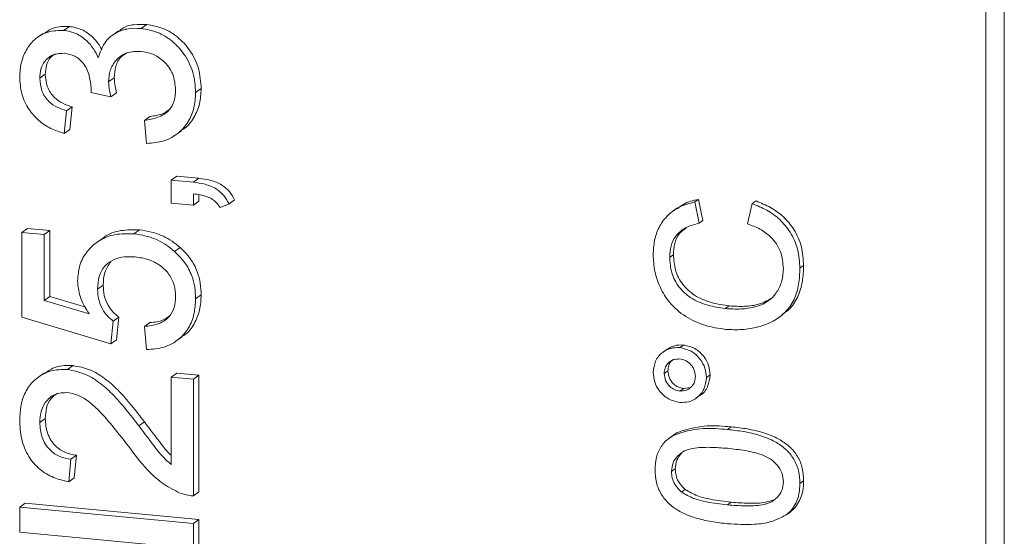
# Paper-space layout 'Sheet2' of a CAD drawing. Units: millimetres. Extents: x 526 to 656, y 277 to 539.
# Drawn here: x 567 to 576, y 471 to 476 of the extents above; entities that cross this region are included whole.
import ezdxf

# ---------------------------------------------------------------- set-up
doc = ezdxf.new("R2010")
doc.units = ezdxf.units.MM

psp = doc.layouts.new('Sheet2')

# ---------------------------------------------------------------- linework, layer by layer
at = {"color": 7, "linetype": 'Continuous', "lineweight": 15}
for p, q in [((576.3329, 457.3662), (576.3329, 493.1055)), ((576.1618, 457.2446), (576.1618, 492.9839)), ((567.6835, 475.962), (567.7348, 475.9985)), ((568.1869, 475.9573), (568.1356, 475.9209)), ((568.3943, 475.9793), (568.4456, 476.0158)), ((567.493, 475.9346), (567.4417, 475.8981)), ((567.4618, 475.5224), (567.5131, 475.5589)), ((568.0954, 475.489), (568.1467, 475.5255)), ((568.8954, 475.3903), (568.9467, 475.4268)), ((568.1171, 475.3508), (567.9328, 475.3899)), ((568.1171, 475.3508), (568.1684, 475.3873)), ((567.7075, 475.2229), (567.7588, 475.2594)), ((567.7588, 475.2594), (567.7383, 475.0508)), ((567.7075, 475.2229), (567.687, 475.0144)), ((568.4243, 475.1344), (568.4756, 475.1709)), ((567.687, 475.0144), (567.7383, 475.0508)), ((568.4448, 474.9219), (568.4243, 475.1344)), ((568.713, 475.002), (568.7643, 475.0384)), ((568.6701, 474.5849), (568.7214, 474.6214)), ((568.7214, 474.6214), (568.9262, 474.6021)), ((568.8749, 474.5656), (568.9262, 474.6021)), ((568.6701, 474.3744), (568.6701, 474.5849)), ((568.6701, 474.5849), (568.8749, 474.5656)), ((568.8749, 474.4597), (568.8749, 474.3551)), ((568.9262, 474.4489), (568.9262, 474.3916)), ((568.8749, 474.3551), (568.6701, 474.3744)), ((568.8749, 474.3551), (568.9262, 474.3916)), ((569.2026, 474.3663), (569.1207, 474.3319)), ((569.2026, 474.3663), (569.2539, 474.4028)), ((573.322, 474.3262), (573.2878, 474.3019)), ((573.4861, 474.384), (573.5204, 474.4083)), ((573.4861, 474.384), (573.5259, 474.1895)), ((573.5204, 474.4083), (573.5601, 474.2139)), ((573.9718, 474.1822), (574.0151, 474.3689)), ((574.0151, 474.3689), (574.0493, 474.3932)), ((573.5259, 474.1895), (573.5601, 474.2139)), ((567.2979, 474.1037), (567.3492, 474.1401)), ((567.2979, 473.3247), (567.2979, 474.1037)), ((567.2979, 474.1037), (567.5027, 474.0844)), ((567.3492, 474.1401), (567.554, 474.1209)), ((567.5027, 474.0844), (567.554, 474.1209)), ((567.5027, 474.0844), (567.5027, 473.4775)), ((567.554, 474.1209), (567.554, 473.514)), ((568.3271, 474.0909), (568.3784, 474.1274)), ((568.0403, 474.0497), (567.989, 474.0132)), ((568.7015, 473.93), (568.7528, 473.9665)), ((573.2556, 473.8753), (573.2898, 473.8996)), ((574.4531, 473.7755), (574.4873, 473.7998)), ((567.9942, 473.5822), (568.0455, 473.6186)), ((567.5027, 473.4775), (567.554, 473.514)), ((567.554, 473.514), (567.885, 473.4159)), ((568.8954, 473.495), (568.9467, 473.5314)), ((567.5027, 473.4775), (567.9165, 473.3549)), ((573.7679, 473.4039), (573.8021, 473.4282)), ((574.258, 473.3209), (574.2922, 473.3453)), ((568.1171, 473.0791), (567.2979, 473.3247)), ((568.1376, 473.2877), (568.1171, 473.0791)), ((568.1376, 473.2877), (568.1889, 473.3242)), ((568.1889, 473.3242), (568.1684, 473.1156)), ((568.4243, 473.2397), (568.4756, 473.2762)), ((568.4448, 473.0272), (568.4243, 473.2397)), ((568.1171, 473.0791), (568.1684, 473.1156)), ((568.7177, 473.1062), (568.769, 473.1427)), ((573.3478, 473.0447), (573.382, 473.0691)), ((573.2337, 473.0318), (573.1995, 473.0075)), ((567.7184, 472.843), (567.7697, 472.8795)), ((567.5041, 472.8138), (567.4528, 472.7773)), ((568.6701, 472.7744), (568.7214, 472.8109)), ((568.7214, 472.8109), (568.9262, 472.7916)), ((568.8749, 472.7551), (568.9262, 472.7916)), ((568.9262, 472.7916), (568.9262, 471.7179)), ((573.205, 472.8074), (573.2392, 472.8317)), ((573.5929, 472.7697), (573.6271, 472.794)), ((568.6701, 472.7744), (568.8749, 472.7551)), ((568.6701, 471.9711), (568.6701, 472.7744)), ((568.8749, 472.7551), (568.8749, 471.6815)), ((573.3483, 472.6459), (573.3825, 472.6703)), ((573.3825, 472.6703), (573.4437, 472.6782)), ((573.4973, 472.5795), (573.5315, 472.6038)), ((567.4618, 472.3573), (567.5131, 472.3938)), ((568.3738, 472.3257), (568.4251, 472.3622)), ((573.2824, 472.2339), (573.2482, 472.2096)), ((567.7485, 472.0192), (567.728, 471.8106)), ((567.7485, 472.0192), (567.7998, 472.0556)), ((567.7998, 472.0556), (567.7793, 471.847)), ((573.2724, 471.9057), (573.3066, 471.93)), ((567.728, 471.8106), (567.7793, 471.847)), ((574.4531, 471.7964), (574.4873, 471.8207)), ((568.8749, 471.6815), (568.9262, 471.7179)), ((573.3626, 471.7173), (573.3968, 471.7417)), ((567.2774, 471.5793), (567.3287, 471.6158)), ((567.3287, 471.6158), (568.9262, 471.4653)), ((573.7868, 471.5991), (573.821, 471.6234)), ((567.2774, 471.3477), (567.2774, 471.5793)), ((567.2774, 471.5793), (568.8749, 471.4288)), ((574.3263, 471.5063), (574.3605, 471.5306)), ((568.8749, 471.4288), (568.9262, 471.4653)), ((568.8749, 471.4288), (568.8749, 471.1841)), ((568.9262, 471.4653), (568.9262, 471.2206)), ((568.4695, 471.2355), (567.2774, 471.3477))]:
    psp.add_line(p, q, dxfattribs=at)
at = {"color": 8, "linetype": 'Continuous', "lineweight": 0}
psp.add_line((573.7874, 472.2925), (573.8216, 472.3168), dxfattribs=at)
at = {"color": 7, "linetype": 'Continuous', "lineweight": 15}
for points, knots in [([(567.2774, 475.5332), (567.2801, 475.5764), (567.2855, 475.6629), (567.333, 475.7811), (567.412, 475.8863), (567.5344, 475.9581), (567.6338, 475.9607), (567.6835, 475.962)], [0, 0, 0, 0, 0.187034, 0.374012, 0.560772, 0.780458, 1, 1, 1, 1]), ([(567.4959, 475.9296), (567.5259, 475.9502), (567.5959, 475.9985), (567.6843, 475.9985), (567.7348, 475.9985)], [0, 0, 0, 0, 0.427587, 1, 1, 1, 1]), ([(567.6835, 475.962), (567.7217, 475.9548), (567.7979, 475.9403), (567.8917, 475.8747), (567.9593, 475.7944), (567.9866, 475.7369), (568.0003, 475.7082)], [0, 0, 0, 0, 0.2796778, 0.5593663, 0.7796204, 1, 1, 1, 1]), ([(567.7348, 475.9985), (567.773, 475.9913), (567.8493, 475.9769), (567.9426, 475.9109), (568.0024, 475.8422), (568.0242, 475.7977), (568.032, 475.7818)], [0, 0, 0, 0, 0.309783, 0.619577, 0.863539, 1, 1, 1, 1]), ([(568.0003, 475.7082), (568.0161, 475.7562), (568.0478, 475.8522), (568.1546, 475.9433), (568.2754, 475.9838), (568.3546, 475.9808), (568.3943, 475.9793)], [0, 0, 0, 0, 0.279807, 0.559185, 0.779408, 1, 1, 1, 1]), ([(568.191, 475.9526), (568.1999, 475.9613), (568.2364, 475.9966), (568.3282, 476.0185), (568.4064, 476.0167), (568.4456, 476.0158)], [0, 0, 0, 0, 0.139758, 0.569519, 1, 1, 1, 1]), ([(568.3943, 475.9793), (568.4449, 475.9706), (568.5461, 475.9531), (568.6837, 475.8669), (568.8002, 475.7412), (568.8825, 475.5756), (568.8911, 475.4521), (568.8954, 475.3903)], [0, 0, 0, 0, 0.186734, 0.373343, 0.560195, 0.779944, 1, 1, 1, 1]), ([(568.4456, 476.0158), (568.4962, 476.007), (568.5974, 475.9896), (568.735, 475.9033), (568.8515, 475.7777), (568.9338, 475.612), (568.9424, 475.4886), (568.9467, 475.4268)], [0, 0, 0, 0, 0.186734, 0.373343, 0.560195, 0.779944, 1, 1, 1, 1]), ([(567.6902, 475.7509), (567.6551, 475.7501), (567.5849, 475.7485), (567.5085, 475.6864), (567.4675, 475.6067), (567.4637, 475.5505), (567.4618, 475.5224)], [0, 0, 0, 0, 0.27946, 0.558952, 0.779255, 1, 1, 1, 1]), ([(567.6053, 475.7476), (567.5893, 475.7373), (567.5508, 475.7126), (567.5194, 475.6422), (567.5152, 475.5867), (567.5131, 475.5589)], [0, 0, 0, 0, 0.26304, 0.631151, 1, 1, 1, 1]), ([(567.935, 475.4199), (567.9314, 475.4619), (567.9241, 475.5458), (567.8733, 475.6579), (567.7867, 475.7342), (567.7224, 475.7453), (567.6902, 475.7509)], [0, 0, 0, 0, 0.28068, 0.560951, 0.780057, 1, 1, 1, 1]), ([(568.3927, 475.7689), (568.3483, 475.7684), (568.2596, 475.7675), (568.1597, 475.6941), (568.1032, 475.5956), (568.098, 475.5246), (568.0954, 475.489)], [0, 0, 0, 0, 0.279747, 0.559171, 0.779444, 1, 1, 1, 1]), ([(568.2643, 475.7555), (568.2455, 475.7444), (568.1976, 475.7162), (568.1553, 475.6309), (568.1495, 475.5606), (568.1467, 475.5255)], [0, 0, 0, 0, 0.244754, 0.622134, 1, 1, 1, 1]), ([(568.7111, 475.4152), (568.7067, 475.4643), (568.6979, 475.5622), (568.611, 475.6787), (568.5036, 475.7499), (568.4297, 475.7626), (568.3927, 475.7689)], [0, 0, 0, 0, 0.279883, 0.558993, 0.779319, 1, 1, 1, 1]), ([(567.687, 475.0144), (567.6456, 475.028), (567.5627, 475.0552), (567.4496, 475.1297), (567.3532, 475.2373), (567.2877, 475.3778), (567.2808, 475.4814), (567.2774, 475.5332)], [0, 0, 0, 0, 0.186991, 0.373757, 0.560399, 0.780031, 1, 1, 1, 1]), ([(567.4618, 475.5224), (567.4652, 475.4834), (567.472, 475.4054), (567.5363, 475.3084), (567.621, 475.2503), (567.6787, 475.2321), (567.7075, 475.2229)], [0, 0, 0, 0, 0.280001, 0.559131, 0.77932, 1, 1, 1, 1]), ([(567.5131, 475.5589), (567.5165, 475.5198), (567.5233, 475.4418), (567.5876, 475.3448), (567.6723, 475.2868), (567.73, 475.2686), (567.7588, 475.2594)], [0, 0, 0, 0, 0.280001, 0.559131, 0.77932, 1, 1, 1, 1]), ([(568.1467, 475.5255), (568.1485, 475.4995), (568.1519, 475.4531), (568.1634, 475.4074), (568.1684, 475.3873)], [0, 0, 0, 0, 0.559772, 1, 1, 1, 1]), ([(567.9328, 475.3899), (567.9334, 475.3955), (567.9345, 475.4054), (567.9349, 475.4155), (567.935, 475.4199)], [0, 0, 0, 0, 0.560003, 1, 1, 1, 1]), ([(568.0954, 475.489), (568.0972, 475.4631), (568.1006, 475.4167), (568.1121, 475.3709), (568.1171, 475.3508)], [0, 0, 0, 0, 0.559772, 1, 1, 1, 1]), ([(568.4243, 475.1344), (568.4657, 475.1413), (568.5483, 475.1551), (568.6513, 475.2142), (568.7044, 475.3123), (568.7088, 475.3809), (568.7111, 475.4152)], [0, 0, 0, 0, 0.280881, 0.560073, 0.779653, 1, 1, 1, 1]), ([(568.9467, 475.4268), (568.9441, 475.3794), (568.939, 475.2845), (568.883, 475.1587), (568.8215, 475.0739), (568.7718, 475.0481), (568.7617, 475.0428)], [0, 0, 0, 0, 0.307631, 0.614813, 0.92209, 1, 1, 1, 1]), ([(568.8954, 475.3903), (568.8927, 475.3431), (568.8874, 475.2486), (568.8331, 475.12), (568.7393, 475.0118), (568.6065, 474.9347), (568.4987, 474.9262), (568.4448, 474.9219)], [0, 0, 0, 0, 0.1869109, 0.3735497, 0.5602453, 0.7799747, 1, 1, 1, 1]), ([(568.4756, 475.1709), (568.5181, 475.1762), (568.5872, 475.185), (568.6418, 475.2249), (568.6628, 475.2402)], [0, 0, 0, 0, 0.6156713, 1, 1, 1, 1]), ([(568.9262, 474.6021), (568.9625, 474.5973), (569.035, 474.5877), (569.1332, 474.5484), (569.21, 474.4829), (569.2393, 474.4295), (569.2539, 474.4028)], [0, 0, 0, 0, 0.280457, 0.560242, 0.779981, 1, 1, 1, 1]), ([(568.8749, 474.5656), (568.9112, 474.5608), (568.9837, 474.5512), (569.0819, 474.5119), (569.1587, 474.4464), (569.188, 474.393), (569.2026, 474.3663)], [0, 0, 0, 0, 0.280457, 0.560242, 0.779981, 1, 1, 1, 1]), ([(569.1207, 474.3319), (569.1047, 474.355), (569.0728, 474.4013), (568.9824, 474.444), (568.9157, 474.4537), (568.8749, 474.4597)], [0, 0, 0, 0, 0.278932, 0.558845, 1, 1, 1, 1]), ([(573.1038, 473.8988), (573.106, 473.9426), (573.1104, 474.0301), (573.1521, 474.1528), (573.2295, 474.2615), (573.343, 474.3459), (573.4384, 474.3713), (573.4861, 474.384)], [0, 0, 0, 0, 0.186875, 0.373559, 0.560206, 0.779928, 1, 1, 1, 1]), ([(573.3257, 474.3211), (573.3436, 474.3357), (573.3995, 474.3811), (573.4715, 474.3973), (573.5204, 474.4083)], [0, 0, 0, 0, 0.320106, 1, 1, 1, 1]), ([(574.0151, 474.3689), (574.06, 474.3506), (574.1499, 474.3142), (574.2715, 474.2265), (574.3736, 474.1035), (574.4422, 473.9473), (574.4495, 473.8328), (574.4531, 473.7755)], [0, 0, 0, 0, 0.186938, 0.373705, 0.560323, 0.779978, 1, 1, 1, 1]), ([(574.0493, 474.3932), (574.0942, 474.375), (574.1841, 474.3385), (574.3057, 474.2508), (574.4078, 474.1279), (574.4764, 473.9716), (574.4837, 473.8571), (574.4873, 473.7998)], [0, 0, 0, 0, 0.186938, 0.373705, 0.560323, 0.779978, 1, 1, 1, 1]), ([(573.5259, 474.1895), (573.485, 474.1785), (573.4033, 474.1564), (573.3097, 474.0814), (573.2616, 473.9798), (573.2576, 473.9102), (573.2556, 473.8753)], [0, 0, 0, 0, 0.280553, 0.559739, 0.779654, 1, 1, 1, 1]), ([(573.4065, 474.144), (573.3844, 474.1286), (573.3352, 474.0943), (573.2964, 474.0034), (573.292, 473.9342), (573.2898, 473.8996)], [0, 0, 0, 0, 0.2888137, 0.6440585, 1, 1, 1, 1]), ([(574.3013, 473.7719), (574.2964, 473.8246), (574.2867, 473.9297), (574.199, 474.0591), (574.0873, 474.1403), (574.0103, 474.1682), (573.9718, 474.1822)], [0, 0, 0, 0, 0.279708, 0.5589, 0.779227, 1, 1, 1, 1]), ([(567.8099, 473.6577), (567.8138, 473.7074), (567.8215, 473.8067), (567.8938, 473.9341), (568.0049, 474.0348), (568.1552, 474.0957), (568.2697, 474.0925), (568.3271, 474.0909)], [0, 0, 0, 0, 0.186683, 0.373217, 0.56004, 0.779791, 1, 1, 1, 1]), ([(568.0418, 474.0479), (568.046, 474.0518), (568.0905, 474.0933), (568.2085, 474.1297), (568.3217, 474.1282), (568.3784, 474.1274)], [0, 0, 0, 0, 0.0494722, 0.5242413, 1, 1, 1, 1]), ([(568.3271, 474.0909), (568.3645, 474.0857), (568.4395, 474.0753), (568.541, 474.0383), (568.6293, 473.9893), (568.6774, 473.9498), (568.7015, 473.93)], [0, 0, 0, 0, 0.2800015, 0.5599184, 0.7799921, 1, 1, 1, 1]), ([(568.3784, 474.1274), (568.4158, 474.1222), (568.4908, 474.1118), (568.5924, 474.0748), (568.6806, 474.0258), (568.7287, 473.9863), (568.7528, 473.9665)], [0, 0, 0, 0, 0.2800015, 0.5599184, 0.7799921, 1, 1, 1, 1]), ([(568.7528, 473.9665), (568.7857, 473.9338), (568.8515, 473.8684), (568.9116, 473.7519), (568.9423, 473.6375), (568.9452, 473.5668), (568.9467, 473.5314)], [0, 0, 0, 0, 0.279893, 0.559686, 0.779823, 1, 1, 1, 1]), ([(568.3392, 473.8793), (568.3058, 473.8808), (568.2391, 473.8838), (568.1429, 473.8603), (568.056, 473.8031), (568.0012, 473.7028), (567.9966, 473.6224), (567.9942, 473.5822)], [0, 0, 0, 0, 0.187149, 0.374007, 0.560588, 0.779788, 1, 1, 1, 1]), ([(568.7111, 473.5136), (568.7087, 473.5494), (568.704, 473.621), (568.6549, 473.7227), (568.571, 473.8055), (568.4613, 473.8611), (568.38, 473.8732), (568.3392, 473.8793)], [0, 0, 0, 0, 0.186797, 0.373142, 0.559656, 0.779587, 1, 1, 1, 1]), ([(568.7015, 473.93), (568.7344, 473.8973), (568.8002, 473.8319), (568.8603, 473.7154), (568.891, 473.601), (568.8939, 473.5303), (568.8954, 473.495)], [0, 0, 0, 0, 0.279893, 0.559686, 0.779823, 1, 1, 1, 1]), ([(573.7687, 473.2131), (573.7055, 473.2224), (573.5793, 473.2408), (573.3988, 473.3236), (573.2549, 473.4464), (573.1646, 473.5951), (573.1126, 473.745), (573.1067, 473.8476), (573.1038, 473.8988)], [0, 0, 0, 0, 0.18687, 0.373491, 0.559809, 0.706451, 0.853197, 1, 1, 1, 1]), ([(573.2556, 473.8753), (573.2587, 473.8272), (573.2651, 473.7312), (573.3359, 473.5967), (573.4533, 473.4904), (573.6047, 473.4296), (573.7135, 473.4125), (573.7679, 473.4039)], [0, 0, 0, 0, 0.186723, 0.372906, 0.559236, 0.779422, 1, 1, 1, 1]), ([(573.2898, 473.8996), (573.2929, 473.8516), (573.2993, 473.7555), (573.3701, 473.621), (573.4875, 473.5147), (573.6389, 473.454), (573.7477, 473.4368), (573.8021, 473.4282)], [0, 0, 0, 0, 0.186723, 0.372906, 0.559236, 0.779422, 1, 1, 1, 1]), ([(568.116, 473.8351), (568.0944, 473.8038), (568.0506, 473.7404), (568.0472, 473.6596), (568.0455, 473.6186)], [0, 0, 0, 0, 0.493538, 1, 1, 1, 1]), ([(574.4873, 473.7998), (574.4853, 473.7501), (574.4815, 473.6506), (574.4392, 473.5105), (574.3721, 473.4052), (574.3112, 473.3642), (574.2892, 473.3494)], [0, 0, 0, 0, 0.280865, 0.561341, 0.841545, 1, 1, 1, 1]), ([(573.7679, 473.4039), (573.8151, 473.4013), (573.9095, 473.396), (574.0478, 473.4162), (574.1673, 473.4675), (574.2465, 473.5568), (574.2926, 473.6584), (574.2984, 473.7341), (574.3013, 473.7719)], [0, 0, 0, 0, 0.187062, 0.374027, 0.560335, 0.706747, 0.853382, 1, 1, 1, 1]), ([(574.4531, 473.7755), (574.4511, 473.7258), (574.4471, 473.6265), (574.4057, 473.4851), (574.3238, 473.3668), (574.2073, 473.2814), (574.0695, 473.2313), (573.9212, 473.2057), (573.8195, 473.2107), (573.7687, 473.2131)], [0, 0, 0, 0, 0.1401152, 0.2800368, 0.4198222, 0.5597106, 0.7064038, 0.8531879, 1, 1, 1, 1]), ([(567.9165, 473.3549), (567.8832, 473.4079), (567.8238, 473.5025), (567.8142, 473.6103), (567.8099, 473.6577)], [0, 0, 0, 0, 0.559939, 1, 1, 1, 1]), ([(568.0455, 473.6186), (568.047, 473.5874), (568.0498, 473.525), (568.0837, 473.4411), (568.1316, 473.3731), (568.1698, 473.3405), (568.1889, 473.3242)], [0, 0, 0, 0, 0.280174, 0.559661, 0.779866, 1, 1, 1, 1]), ([(567.9942, 473.5822), (567.9957, 473.5509), (567.9985, 473.4885), (568.0324, 473.4046), (568.0803, 473.3367), (568.1185, 473.304), (568.1376, 473.2877)], [0, 0, 0, 0, 0.280174, 0.559661, 0.779866, 1, 1, 1, 1]), ([(568.4243, 473.2397), (568.466, 473.2445), (568.5491, 473.2541), (568.6501, 473.3153), (568.7042, 473.4113), (568.7088, 473.4795), (568.7111, 473.5136)], [0, 0, 0, 0, 0.280714, 0.559926, 0.779622, 1, 1, 1, 1]), ([(568.9467, 473.5314), (568.9443, 473.4838), (568.9395, 473.3887), (568.8855, 473.2616), (568.8249, 473.1764), (568.7758, 473.1516), (568.7666, 473.147)], [0, 0, 0, 0, 0.310053, 0.619593, 0.9291, 1, 1, 1, 1]), ([(568.8954, 473.495), (568.8929, 473.4475), (568.8879, 473.3528), (568.8357, 473.2227), (568.7419, 473.1134), (568.6071, 473.0387), (568.4989, 473.0311), (568.4448, 473.0272)], [0, 0, 0, 0, 0.186959, 0.373609, 0.560239, 0.779928, 1, 1, 1, 1]), ([(573.8021, 473.4282), (573.8491, 473.4258), (573.9432, 473.421), (574.0809, 473.4374), (574.1584, 473.4804), (574.1957, 473.501)], [0, 0, 0, 0, 0.341408, 0.682637, 1, 1, 1, 1]), ([(568.4756, 473.2762), (568.5184, 473.2793), (568.586, 473.2842), (568.6384, 473.3232), (568.6576, 473.3374)], [0, 0, 0, 0, 0.633847, 1, 1, 1, 1]), ([(573.2345, 473.0304), (573.2552, 473.0432), (573.2995, 473.0707), (573.3534, 473.0696), (573.382, 473.0691)], [0, 0, 0, 0, 0.469027, 1, 1, 1, 1]), ([(573.382, 473.0691), (573.4181, 473.0612), (573.4904, 473.0456), (573.5701, 472.9694), (573.6197, 472.8824), (573.6246, 472.8235), (573.6271, 472.794)], [0, 0, 0, 0, 0.279465, 0.55931, 0.779609, 1, 1, 1, 1]), ([(573.1038, 472.8158), (573.1079, 472.8525), (573.1163, 472.9259), (573.1827, 473.0018), (573.2627, 473.0451), (573.3194, 473.0449), (573.3478, 473.0447)], [0, 0, 0, 0, 0.279563, 0.559286, 0.7796, 1, 1, 1, 1]), ([(573.3478, 473.0447), (573.3839, 473.0369), (573.4562, 473.0213), (573.5359, 472.945), (573.5855, 472.858), (573.5904, 472.7992), (573.5929, 472.7697)], [0, 0, 0, 0, 0.279465, 0.55931, 0.779609, 1, 1, 1, 1]), ([(567.5072, 472.8084), (567.5402, 472.8309), (567.6171, 472.8836), (567.7142, 472.881), (567.7697, 472.8795)], [0, 0, 0, 0, 0.42845, 1, 1, 1, 1]), ([(567.7697, 472.8795), (567.8206, 472.8699), (567.9225, 472.8508), (568.0611, 472.7657), (568.1891, 472.6516), (568.3076, 472.5133), (568.3859, 472.4126), (568.4251, 472.3622)], [0, 0, 0, 0, 0.186266, 0.372693, 0.559463, 0.779701, 1, 1, 1, 1]), ([(573.3483, 472.9407), (573.3272, 472.9401), (573.285, 472.939), (573.2388, 472.903), (573.2094, 472.8581), (573.2064, 472.8243), (573.205, 472.8074)], [0, 0, 0, 0, 0.2795121, 0.5593282, 0.779657, 1, 1, 1, 1]), ([(573.2977, 472.9401), (573.2888, 472.9346), (573.2664, 472.9208), (573.2439, 472.8818), (573.2407, 472.8484), (573.2392, 472.8317)], [0, 0, 0, 0, 0.246802, 0.623389, 1, 1, 1, 1]), ([(573.4917, 472.7803), (573.4891, 472.8023), (573.484, 472.8461), (573.4448, 472.8974), (573.3981, 472.9315), (573.3649, 472.9376), (573.3483, 472.9407)], [0, 0, 0, 0, 0.2795494, 0.5592804, 0.7796028, 1, 1, 1, 1]), ([(567.2774, 472.3793), (567.2797, 472.4265), (567.2843, 472.5209), (567.331, 472.653), (567.4217, 472.7641), (567.5546, 472.8434), (567.6638, 472.8432), (567.7184, 472.843)], [0, 0, 0, 0, 0.18712, 0.373942, 0.560617, 0.780235, 1, 1, 1, 1]), ([(567.7184, 472.843), (567.7693, 472.8335), (567.8712, 472.8143), (568.0098, 472.7292), (568.1377, 472.6152), (568.2563, 472.4769), (568.3346, 472.3761), (568.3738, 472.3257)], [0, 0, 0, 0, 0.186266, 0.372693, 0.559463, 0.779701, 1, 1, 1, 1]), ([(573.3478, 472.542), (573.3118, 472.5497), (573.2398, 472.5651), (573.1606, 472.6413), (573.1113, 472.7279), (573.1063, 472.7865), (573.1038, 472.8158)], [0, 0, 0, 0, 0.279529, 0.55934, 0.779658, 1, 1, 1, 1]), ([(573.205, 472.8074), (573.2075, 472.7853), (573.2125, 472.7413), (573.2517, 472.6897), (573.2983, 472.6551), (573.3317, 472.649), (573.3483, 472.6459)], [0, 0, 0, 0, 0.279558, 0.559263, 0.779588, 1, 1, 1, 1]), ([(573.2392, 472.8317), (573.2417, 472.8097), (573.2467, 472.7656), (573.2859, 472.714), (573.3325, 472.6794), (573.3659, 472.6733), (573.3825, 472.6703)], [0, 0, 0, 0, 0.279558, 0.559263, 0.779588, 1, 1, 1, 1]), ([(573.6271, 472.794), (573.6224, 472.7581), (573.6129, 472.6863), (573.5668, 472.6225), (573.5333, 472.6063), (573.5309, 472.6051)], [0, 0, 0, 0, 0.4809323, 0.9622963, 1, 1, 1, 1]), ([(573.5929, 472.7697), (573.5885, 472.7331), (573.5798, 472.6598), (573.513, 472.5843), (573.4329, 472.5413), (573.3762, 472.5418), (573.3478, 472.542)], [0, 0, 0, 0, 0.279488, 0.559227, 0.779561, 1, 1, 1, 1]), ([(573.3483, 472.6459), (573.3695, 472.6465), (573.4119, 472.6478), (573.4587, 472.6836), (573.4872, 472.7295), (573.4902, 472.7634), (573.4917, 472.7803)], [0, 0, 0, 0, 0.279565, 0.559423, 0.7797, 1, 1, 1, 1]), ([(567.7203, 472.6323), (567.6795, 472.6306), (567.5977, 472.6272), (567.5123, 472.55), (567.4675, 472.4557), (567.4637, 472.3902), (567.4618, 472.3573)], [0, 0, 0, 0, 0.27908, 0.558612, 0.779043, 1, 1, 1, 1]), ([(567.6245, 472.6258), (567.6028, 472.6107), (567.5557, 472.5778), (567.5194, 472.4912), (567.5152, 472.4263), (567.5131, 472.3938)], [0, 0, 0, 0, 0.297418, 0.648291, 1, 1, 1, 1]), ([(568.2775, 472.1384), (568.2336, 472.1953), (568.1459, 472.3089), (568.0275, 472.4468), (567.9204, 472.5465), (567.8262, 472.6095), (567.7556, 472.6247), (567.7203, 472.6323)], [0, 0, 0, 0, 0.28033, 0.560586, 0.707309, 0.853856, 1, 1, 1, 1]), ([(567.728, 471.8106), (567.681, 471.8221), (567.587, 471.845), (567.4565, 471.9224), (567.3504, 472.0457), (567.2865, 472.2059), (567.2804, 472.3215), (567.2774, 472.3793)], [0, 0, 0, 0, 0.186964, 0.373602, 0.560064, 0.779719, 1, 1, 1, 1]), ([(567.4618, 472.3573), (567.465, 472.3116), (567.4716, 472.2204), (567.5434, 472.1046), (567.6446, 472.0367), (567.7138, 472.025), (567.7485, 472.0192)], [0, 0, 0, 0, 0.28041, 0.559489, 0.779375, 1, 1, 1, 1]), ([(567.5131, 472.3938), (567.5163, 472.3481), (567.5229, 472.2568), (567.5947, 472.141), (567.6959, 472.0732), (567.7651, 472.0615), (567.7998, 472.0556)], [0, 0, 0, 0, 0.28041, 0.559489, 0.779375, 1, 1, 1, 1]), ([(568.4251, 472.3622), (568.477, 472.2931), (568.5494, 472.1969), (568.6294, 472.0922), (568.6623, 472.0624), (568.6701, 472.0554)], [0, 0, 0, 0, 0.660321, 0.919739, 1, 1, 1, 1]), ([(568.3738, 472.3257), (568.4254, 472.2563), (568.4972, 472.1596), (568.5937, 472.0382), (568.6446, 471.9935), (568.6701, 471.9711)], [0, 0, 0, 0, 0.5600596, 0.7800879, 1, 1, 1, 1]), ([(573.1206, 471.9219), (573.123, 471.96), (573.1278, 472.0361), (573.1725, 472.1393), (573.2488, 472.2189), (573.3824, 472.2765), (573.5638, 472.31), (573.7128, 472.2983), (573.7874, 472.2925)], [0, 0, 0, 0, 0.1250187, 0.2499347, 0.3746347, 0.4996956, 0.7495805, 1, 1, 1, 1]), ([(573.2831, 472.2331), (573.2844, 472.2345), (573.3105, 472.2619), (573.4204, 472.2962), (573.5967, 472.3358), (573.7466, 472.3231), (573.8216, 472.3168)], [0, 0, 0, 0, 0.009978, 0.207963, 0.603558, 1, 1, 1, 1]), ([(573.7874, 472.2925), (573.837, 472.2869), (573.9362, 472.2756), (574.084, 472.2416), (574.2156, 472.1895), (574.3241, 472.1155), (574.4019, 472.0237), (574.4466, 471.9118), (574.4509, 471.8349), (574.4531, 471.7964)], [0, 0, 0, 0, 0.166976, 0.333893, 0.500625, 0.625591, 0.750309, 0.875036, 1, 1, 1, 1]), ([(573.8216, 472.3168), (573.8712, 472.3112), (573.9704, 472.2999), (574.1182, 472.2659), (574.2498, 472.2138), (574.3583, 472.1399), (574.4361, 472.0481), (574.4808, 471.9361), (574.4851, 471.8592), (574.4873, 471.8207)], [0, 0, 0, 0, 0.166976, 0.333893, 0.500625, 0.625591, 0.750309, 0.875036, 1, 1, 1, 1]), ([(568.7328, 471.7169), (568.6816, 471.744), (568.5791, 471.7981), (568.4239, 471.9425), (568.333, 472.0641), (568.2775, 472.1384)], [0, 0, 0, 0, 0.279802, 0.559781, 1, 1, 1, 1]), ([(573.7868, 472.1192), (573.7333, 472.1232), (573.6262, 472.1313), (573.493, 472.1261), (573.3908, 472.0993), (573.327, 472.0537), (573.28, 471.988), (573.275, 471.9331), (573.2724, 471.9057)], [0, 0, 0, 0, 0.250523, 0.5008, 0.625865, 0.75074, 0.875367, 1, 1, 1, 1]), ([(573.3639, 472.0745), (573.3471, 472.054), (573.3135, 472.0131), (573.3089, 471.9577), (573.3066, 471.93)], [0, 0, 0, 0, 0.49953, 1, 1, 1, 1]), ([(574.3013, 471.8107), (574.2984, 471.8385), (574.2926, 471.8941), (574.2451, 471.9678), (574.1821, 472.0259), (574.0798, 472.071), (573.947, 472.1014), (573.8403, 472.1133), (573.7868, 472.1192)], [0, 0, 0, 0, 0.124544, 0.249196, 0.374051, 0.499141, 0.749452, 1, 1, 1, 1]), ([(573.7874, 471.4257), (573.7377, 471.4312), (573.6384, 471.4424), (573.4906, 471.4767), (573.3586, 471.5284), (573.2502, 471.6026), (573.1723, 471.6945), (573.1272, 471.8064), (573.1228, 471.8834), (573.1206, 471.9219)], [0, 0, 0, 0, 0.16699, 0.333917, 0.500651, 0.625648, 0.750348, 0.87505, 1, 1, 1, 1]), ([(573.2724, 471.9057), (573.2737, 471.886), (573.2762, 471.8465), (573.3034, 471.7779), (573.3401, 471.7403), (573.3626, 471.7173)], [0, 0, 0, 0, 0.280453, 0.560688, 1, 1, 1, 1]), ([(573.3066, 471.93), (573.3079, 471.9103), (573.3104, 471.8708), (573.3376, 471.8022), (573.3743, 471.7646), (573.3968, 471.7417)], [0, 0, 0, 0, 0.280453, 0.560688, 1, 1, 1, 1]), ([(573.7868, 471.5991), (573.8403, 471.5949), (573.9471, 471.5866), (574.0798, 471.5921), (574.1823, 471.6175), (574.245, 471.6643), (574.293, 471.7286), (574.2985, 471.7833), (574.3013, 471.8107)], [0, 0, 0, 0, 0.250525, 0.500809, 0.625902, 0.750761, 0.875415, 1, 1, 1, 1]), ([(574.4531, 471.7964), (574.4516, 471.7647), (574.4486, 471.7014), (574.4212, 471.6191), (574.3793, 471.5528), (574.344, 471.5218), (574.3263, 471.5063)], [0, 0, 0, 0, 0.280095, 0.559924, 0.779997, 1, 1, 1, 1]), ([(574.4873, 471.8207), (574.4858, 471.789), (574.4828, 471.7258), (574.4554, 471.6434), (574.4135, 471.5771), (574.3782, 471.5461), (574.3605, 471.5306)], [0, 0, 0, 0, 0.280095, 0.559924, 0.779997, 1, 1, 1, 1]), ([(568.8749, 471.6815), (568.8478, 471.6846), (568.7995, 471.6902), (568.7532, 471.7087), (568.7328, 471.7169)], [0, 0, 0, 0, 0.559956, 1, 1, 1, 1]), ([(573.3626, 471.7173), (573.3994, 471.696), (573.4734, 471.6534), (573.6186, 471.6194), (573.723, 471.6068), (573.7868, 471.5991)], [0, 0, 0, 0, 0.2793042, 0.5595236, 1, 1, 1, 1]), ([(573.3968, 471.7417), (573.4336, 471.7204), (573.5076, 471.6777), (573.6528, 471.6438), (573.7572, 471.6311), (573.821, 471.6234)], [0, 0, 0, 0, 0.2793042, 0.5595236, 1, 1, 1, 1]), ([(573.821, 471.6234), (573.8743, 471.6195), (573.9809, 471.6118), (574.1151, 471.6137), (574.189, 471.6382), (574.2134, 471.6463)], [0, 0, 0, 0, 0.401076, 0.801767, 1, 1, 1, 1]), ([(574.3263, 471.5063), (574.2809, 471.4831), (574.19, 471.4368), (574.0046, 471.413), (573.8698, 471.4209), (573.7874, 471.4257)], [0, 0, 0, 0, 0.279562, 0.559688, 1, 1, 1, 1])]:
    psp.add_open_spline(points, degree=3, knots=knots, dxfattribs=at)

doc.saveas('drawing.dxf')
